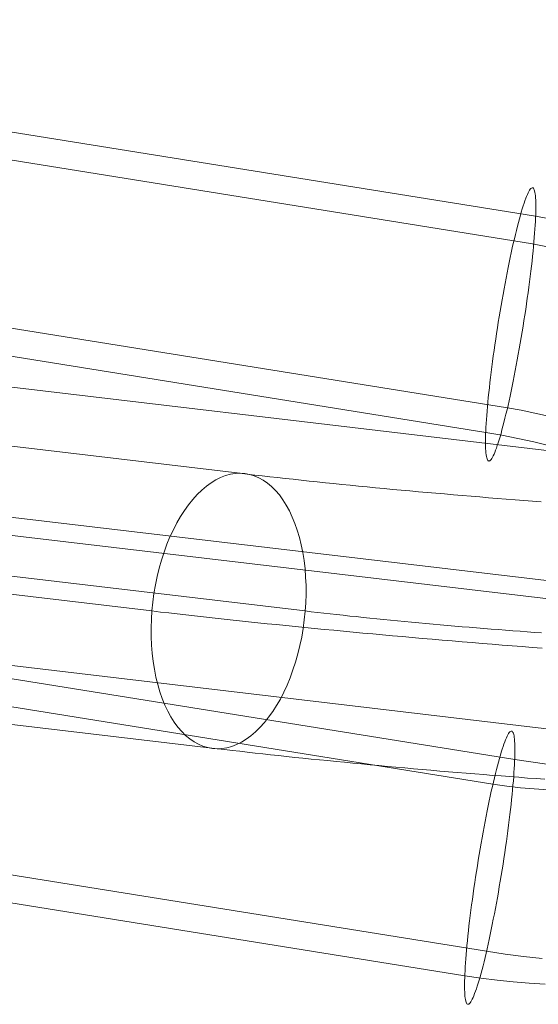
# Model space of a CAD drawing. Units: millimetres. Extents: x 378 to 96247, y 274 to 93822.
# Drawn here: x 39088 to 39103, y 16701 to 16730 of the extents above; entities that cross this region are included whole.
import ezdxf

# ---------------------------------------------------------------- set-up
doc = ezdxf.new("R2010")
doc.units = ezdxf.units.MM
doc.layers.add('kæde', color=253, linetype='Continuous', lineweight=9)
doc.layers.add('mål & tekst', color=3, linetype='Continuous', lineweight=13)

# ---------------------------------------------------------------- blocks, each defined once
blk = doc.blocks.new('LE 26064 nettunnel-flat-1')
at = {"layer": 'kæde', "flags": 128}
for points in [[(39067.092, 16713.966), (39102.465, 16708.285), (39102.931, 16708.218), (39103.396, 16708.157)], [(39103.535, 16723.909), (39103.069, 16723.989), (39067.7, 16729.669)], [(39066.276, 16708.424), (39101.649, 16702.747), (39102.185, 16702.666), (39102.719, 16702.596), (39103.255, 16702.535)], [(39103.512, 16723.09), (39102.976, 16723.189), (39102.442, 16723.283), (39067.07, 16728.959)], [(39066.463, 16713.256), (39101.835, 16707.579), (39102.233, 16707.521), (39102.629, 16707.473), (39103.024, 16707.437), (39103.419, 16707.412)], [(39103.441, 16718.21), (39103.046, 16718.3), (39102.651, 16718.38), (39102.256, 16718.451), (39066.884, 16724.127)], [(39065.65, 16707.717), (39101.019, 16702.037), (39101.488, 16701.969), (39101.954, 16701.908), (39102.42, 16701.86), (39102.882, 16701.821), (39103.345, 16701.796)], [(39103.483, 16717.358), (39103.021, 16717.471), (39102.558, 16717.57), (39102.092, 16717.66), (39101.626, 16717.741), (39066.254, 16723.421)], [(39079.127, 16720.086), (39108.921, 16716.562)], [(39103.23, 16715.734), (39102.977, 16715.754), (39102.725, 16715.772), (39102.473, 16715.793), (39102.217, 16715.814), (39101.962, 16715.835), (39101.71, 16715.855), (39101.454, 16715.876), (39101.202, 16715.897), (39100.947, 16715.918), (39100.694, 16715.938), (39100.439, 16715.962), (39100.187, 16715.983), (39099.934, 16716.007), (39099.685, 16716.027), (39099.433, 16716.051), (39099.183, 16716.075), (39098.934, 16716.096), (39098.688, 16716.12), (39098.441, 16716.143), (39098.195, 16716.167), (39097.951, 16716.191), (39097.708, 16716.215), (39097.468, 16716.238), (39097.23, 16716.265), (39096.99, 16716.289), (39096.755, 16716.312), (39096.521, 16716.336), (39096.289, 16716.363), (39096.06, 16716.387), (39095.832, 16716.41), (39095.606, 16716.437), (39095.384, 16716.461), (39095.164, 16716.485), (39094.947, 16716.511), (39094.73, 16716.535), (39094.517, 16716.562), (39064.724, 16720.086)], [(39081.018, 16716.105), (39110.812, 16712.581)], [(39103.256, 16711.509), (39102.968, 16711.53), (39102.68, 16711.554), (39102.393, 16711.575), (39102.102, 16711.598), (39101.814, 16711.622), (39101.526, 16711.643), (39101.235, 16711.667), (39100.947, 16711.69), (39100.659, 16711.717), (39100.368, 16711.741), (39100.08, 16711.765), (39099.792, 16711.788), (39099.504, 16711.815), (39099.219, 16711.839), (39098.931, 16711.865), (39098.646, 16711.892), (39098.361, 16711.919), (39098.076, 16711.943), (39097.794, 16711.969), (39097.512, 16711.996), (39097.233, 16712.023), (39096.951, 16712.05), (39096.675, 16712.076), (39096.396, 16712.103), (39096.123, 16712.133), (39095.847, 16712.159), (39095.577, 16712.186), (39095.303, 16712.213), (39095.036, 16712.242), (39094.769, 16712.269), (39094.505, 16712.299), (39094.241, 16712.326), (39093.979, 16712.355), (39093.721, 16712.382), (39093.466, 16712.412), (39093.211, 16712.438), (39092.958, 16712.468), (39092.709, 16712.495), (39092.462, 16712.525), (39092.219, 16712.551), (39091.976, 16712.581), (39062.183, 16716.105)], [(39076.586, 16716.105), (39106.379, 16712.581)], [(39103.239, 16711.952), (39103.034, 16711.963), (39102.826, 16711.978), (39102.618, 16711.996), (39102.41, 16712.011), (39102.2, 16712.026), (39101.992, 16712.044), (39101.781, 16712.058), (39101.57, 16712.076), (39101.359, 16712.094), (39101.152, 16712.112), (39100.941, 16712.127), (39100.73, 16712.145), (39100.522, 16712.165), (39100.312, 16712.183), (39100.104, 16712.201), (39099.896, 16712.219), (39099.691, 16712.24), (39099.483, 16712.257), (39099.278, 16712.278), (39099.077, 16712.296), (39098.875, 16712.317), (39098.673, 16712.335), (39098.474, 16712.355), (39098.275, 16712.376), (39098.079, 16712.397), (39097.883, 16712.418), (39097.693, 16712.435), (39097.503, 16712.456), (39097.313, 16712.477), (39097.126, 16712.498), (39096.945, 16712.519), (39096.764, 16712.539), (39096.583, 16712.56), (39096.408, 16712.581), (39066.615, 16716.105)], [(39078.477, 16712.124), (39108.27, 16708.6)], [(39103.334, 16707.718), (39103.084, 16707.736), (39102.832, 16707.754), (39102.58, 16707.775), (39102.327, 16707.793), (39102.075, 16707.813), (39101.82, 16707.831), (39101.567, 16707.852), (39101.312, 16707.873), (39101.057, 16707.893), (39100.804, 16707.914), (39100.549, 16707.935), (39100.297, 16707.956), (39100.041, 16707.98), (39099.789, 16708), (39099.537, 16708.021), (39099.284, 16708.045), (39099.032, 16708.069), (39098.783, 16708.089), (39098.533, 16708.113), (39098.284, 16708.137), (39098.035, 16708.161), (39097.788, 16708.184), (39097.545, 16708.208), (39097.301, 16708.232), (39097.058, 16708.256), (39096.817, 16708.279), (39096.577, 16708.303), (39096.339, 16708.327), (39096.105, 16708.351), (39095.87, 16708.377), (39095.639, 16708.401), (39095.407, 16708.425), (39095.182, 16708.452), (39094.956, 16708.475), (39094.733, 16708.499), (39094.514, 16708.526), (39094.294, 16708.55), (39094.08, 16708.576), (39093.867, 16708.6), (39064.074, 16712.124)]]:
    blk.add_lwpolyline(points, dxfattribs=at)
for points in [[(39101.716, 16716.915), (39101.729, 16716.918), (39101.745, 16716.924), (39101.764, 16716.941), (39101.784, 16716.96), (39101.803, 16716.989), (39101.822, 16717.024), (39101.845, 16717.063), (39101.867, 16717.111), (39101.89, 16717.165), (39101.912, 16717.226), (39101.938, 16717.291), (39101.96, 16717.365), (39101.986, 16717.445), (39102.015, 16717.528), (39102.041, 16717.618), (39102.07, 16717.715), (39102.095, 16717.814), (39102.124, 16717.92), (39102.153, 16718.033), (39102.182, 16718.149), (39102.211, 16718.271), (39102.243, 16718.396), (39102.272, 16718.524), (39102.301, 16718.656), (39102.333, 16718.794), (39102.362, 16718.936), (39102.391, 16719.08), (39102.423, 16719.225), (39102.452, 16719.376), (39102.481, 16719.53), (39102.51, 16719.684), (39102.539, 16719.842), (39102.568, 16719.999), (39102.596, 16720.16), (39102.625, 16720.32), (39102.654, 16720.481), (39102.68, 16720.645), (39102.706, 16720.809), (39102.731, 16720.973), (39102.757, 16721.133), (39102.783, 16721.297), (39102.805, 16721.458), (39102.828, 16721.618), (39102.85, 16721.779), (39102.873, 16721.936), (39102.892, 16722.094), (39102.911, 16722.248), (39102.931, 16722.399), (39102.947, 16722.547), (39102.966, 16722.695), (39102.979, 16722.836), (39102.995, 16722.977), (39103.008, 16723.112), (39103.021, 16723.247), (39103.03, 16723.372), (39103.04, 16723.498), (39103.049, 16723.617), (39103.056, 16723.732), (39103.062, 16723.842), (39103.069, 16723.948), (39103.072, 16724.047), (39103.075, 16724.14), (39103.075, 16724.227), (39103.075, 16724.311), (39103.075, 16724.388), (39103.072, 16724.458), (39103.069, 16724.523), (39103.062, 16724.58), (39103.056, 16724.635), (39103.049, 16724.68), (39103.04, 16724.719), (39103.03, 16724.751), (39103.021, 16724.776), (39103.008, 16724.796), (39102.995, 16724.809), (39102.982, 16724.815), (39102.966, 16724.815), (39102.95, 16724.805), (39102.931, 16724.793), (39102.915, 16724.77), (39102.895, 16724.741), (39102.873, 16724.709), (39102.854, 16724.667), (39102.831, 16724.619), (39102.809, 16724.564), (39102.783, 16724.507), (39102.76, 16724.439), (39102.735, 16724.365), (39102.709, 16724.288), (39102.683, 16724.205), (39102.654, 16724.111), (39102.629, 16724.018), (39102.6, 16723.915), (39102.571, 16723.809), (39102.542, 16723.7), (39102.513, 16723.581), (39102.484, 16723.462), (39102.455, 16723.337), (39102.423, 16723.205), (39102.394, 16723.074), (39102.365, 16722.936), (39102.333, 16722.794), (39102.304, 16722.653), (39102.275, 16722.505), (39102.243, 16722.354), (39102.214, 16722.203), (39102.185, 16722.049), (39102.156, 16721.891), (39102.127, 16721.731), (39102.099, 16721.573), (39102.07, 16721.409), (39102.044, 16721.249), (39102.015, 16721.085), (39101.989, 16720.924), (39101.964, 16720.761), (39101.938, 16720.597), (39101.915, 16720.433), (39101.89, 16720.272), (39101.867, 16720.112), (39101.845, 16719.951), (39101.825, 16719.793), (39101.803, 16719.636), (39101.784, 16719.482), (39101.764, 16719.331), (39101.748, 16719.183), (39101.732, 16719.035), (39101.716, 16718.894), (39101.7, 16718.753), (39101.687, 16718.618), (39101.678, 16718.486), (39101.665, 16718.357), (39101.655, 16718.232), (39101.646, 16718.113), (39101.639, 16717.998), (39101.633, 16717.888), (39101.629, 16717.785), (39101.623, 16717.686), (39101.623, 16717.59), (39101.62, 16717.503), (39101.62, 16717.419), (39101.623, 16717.342), (39101.623, 16717.271), (39101.629, 16717.207), (39101.633, 16717.149), (39101.639, 16717.098), (39101.646, 16717.05), (39101.655, 16717.011), (39101.665, 16716.979), (39101.674, 16716.953), (39101.687, 16716.934), (39101.7, 16716.921), (39101.716, 16716.915)], [(39093.724, 16708.609), (39093.588, 16708.633), (39093.451, 16708.671), (39093.32, 16708.728), (39093.193, 16708.799), (39093.068, 16708.882), (39092.949, 16708.983), (39092.837, 16709.096), (39092.727, 16709.223), (39092.623, 16709.366), (39092.525, 16709.52), (39092.436, 16709.687), (39092.35, 16709.862), (39092.275, 16710.052), (39092.207, 16710.248), (39092.145, 16710.455), (39092.091, 16710.672), (39092.047, 16710.895), (39092.011, 16711.123), (39091.985, 16711.358), (39091.964, 16711.598), (39091.955, 16711.845), (39091.952, 16712.091), (39091.961, 16712.34), (39091.976, 16712.59), (39092.002, 16712.839), (39092.035, 16713.089), (39092.08, 16713.335), (39092.13, 16713.578), (39092.186, 16713.819), (39092.255, 16714.053), (39092.329, 16714.285), (39092.409, 16714.508), (39092.498, 16714.721), (39092.596, 16714.926), (39092.697, 16715.125), (39092.804, 16715.312), (39092.917, 16715.487), (39093.035, 16715.653), (39093.157, 16715.805), (39093.285, 16715.947), (39093.415, 16716.072), (39093.549, 16716.185), (39093.686, 16716.286), (39093.822, 16716.369), (39093.962, 16716.437), (39094.101, 16716.494), (39094.244, 16716.532), (39094.383, 16716.553), (39094.523, 16716.562), (39094.662, 16716.553), (39094.799, 16716.529), (39094.932, 16716.488), (39095.063, 16716.434), (39095.191, 16716.363), (39095.315, 16716.277), (39095.434, 16716.179), (39095.55, 16716.063), (39095.66, 16715.935), (39095.761, 16715.796), (39095.859, 16715.642), (39095.951, 16715.475), (39096.034, 16715.297), (39096.111, 16715.11), (39096.179, 16714.914), (39096.239, 16714.706), (39096.292, 16714.49), (39096.337, 16714.267), (39096.375, 16714.039), (39096.402, 16713.801), (39096.42, 16713.561), (39096.432, 16713.317), (39096.432, 16713.071), (39096.423, 16712.821), (39096.408, 16712.572), (39096.381, 16712.323), (39096.348, 16712.073), (39096.307, 16711.827), (39096.256, 16711.58), (39096.197, 16711.343), (39096.129, 16711.106), (39096.054, 16710.877), (39095.974, 16710.654), (39095.885, 16710.441), (39095.79, 16710.233), (39095.689, 16710.037), (39095.58, 16709.85), (39095.467, 16709.672), (39095.348, 16709.508), (39095.226, 16709.354), (39095.099, 16709.215), (39094.971, 16709.087), (39094.837, 16708.974), (39094.701, 16708.876), (39094.561, 16708.793), (39094.422, 16708.722), (39094.282, 16708.668), (39094.143, 16708.63), (39094, 16708.606), (39093.861, 16708.6), (39093.724, 16708.609)], [(39102.375, 16709.111), (39102.391, 16709.105), (39102.404, 16709.092), (39102.413, 16709.073), (39102.426, 16709.047), (39102.436, 16709.015), (39102.445, 16708.976), (39102.452, 16708.931), (39102.458, 16708.88), (39102.462, 16708.819), (39102.465, 16708.754), (39102.468, 16708.684), (39102.471, 16708.607), (39102.468, 16708.526), (39102.468, 16708.436), (39102.465, 16708.343), (39102.462, 16708.244), (39102.458, 16708.138), (39102.452, 16708.028), (39102.442, 16707.913), (39102.436, 16707.794), (39102.426, 16707.672), (39102.413, 16707.543), (39102.401, 16707.412), (39102.388, 16707.273), (39102.375, 16707.135), (39102.359, 16706.991), (39102.343, 16706.846), (39102.323, 16706.695), (39102.307, 16706.544), (39102.288, 16706.39), (39102.266, 16706.232), (39102.246, 16706.075), (39102.224, 16705.918), (39102.201, 16705.754), (39102.176, 16705.593), (39102.153, 16705.429), (39102.127, 16705.269), (39102.102, 16705.105), (39102.073, 16704.941), (39102.047, 16704.777), (39102.018, 16704.616), (39101.992, 16704.456), (39101.964, 16704.295), (39101.935, 16704.138), (39101.906, 16703.98), (39101.877, 16703.826), (39101.845, 16703.672), (39101.816, 16703.524), (39101.787, 16703.376), (39101.755, 16703.232), (39101.726, 16703.09), (39101.697, 16702.952), (39101.665, 16702.821), (39101.636, 16702.692), (39101.607, 16702.567), (39101.578, 16702.445), (39101.549, 16702.329), (39101.52, 16702.217), (39101.491, 16702.11), (39101.462, 16702.011), (39101.437, 16701.915), (39101.408, 16701.825), (39101.382, 16701.741), (39101.356, 16701.661), (39101.331, 16701.59), (39101.305, 16701.523), (39101.282, 16701.462), (39101.26, 16701.407), (39101.237, 16701.362), (39101.215, 16701.32), (39101.196, 16701.285), (39101.176, 16701.256), (39101.157, 16701.237), (39101.141, 16701.221), (39101.125, 16701.214), (39101.109, 16701.214), (39101.096, 16701.217), (39101.08, 16701.23), (39101.07, 16701.249), (39101.058, 16701.275), (39101.048, 16701.307), (39101.042, 16701.349), (39101.032, 16701.394), (39101.025, 16701.445), (39101.022, 16701.503), (39101.019, 16701.568), (39101.016, 16701.638), (39101.016, 16701.715), (39101.016, 16701.799), (39101.016, 16701.889), (39101.019, 16701.982), (39101.022, 16702.082), (39101.029, 16702.184), (39101.035, 16702.297), (39101.042, 16702.409), (39101.051, 16702.528), (39101.061, 16702.653), (39101.07, 16702.782), (39101.083, 16702.914), (39101.096, 16703.049), (39101.109, 16703.19), (39101.125, 16703.335), (39101.141, 16703.479), (39101.16, 16703.627), (39101.18, 16703.781), (39101.199, 16703.935), (39101.218, 16704.09), (39101.241, 16704.247), (39101.26, 16704.408), (39101.286, 16704.568), (39101.308, 16704.732), (39101.334, 16704.893), (39101.356, 16705.057), (39101.385, 16705.22), (39101.411, 16705.384), (39101.437, 16705.545), (39101.466, 16705.709), (39101.491, 16705.869), (39101.52, 16706.03), (39101.549, 16706.187), (39101.578, 16706.345), (39101.61, 16706.499), (39101.639, 16706.65), (39101.668, 16706.801), (39101.697, 16706.949), (39101.729, 16707.093), (39101.758, 16707.232), (39101.787, 16707.37), (39101.819, 16707.505), (39101.848, 16707.633), (39101.877, 16707.758), (39101.906, 16707.881), (39101.938, 16707.996), (39101.967, 16708.105), (39101.992, 16708.211), (39102.021, 16708.314), (39102.05, 16708.411), (39102.076, 16708.501), (39102.102, 16708.584), (39102.127, 16708.661), (39102.153, 16708.735), (39102.179, 16708.803), (39102.201, 16708.86), (39102.224, 16708.915), (39102.246, 16708.963), (39102.269, 16709.005), (39102.288, 16709.04), (39102.307, 16709.066), (39102.327, 16709.089), (39102.343, 16709.101), (39102.359, 16709.111), (39102.375, 16709.111)]]:
    blk.add_lwpolyline(points, close=True, dxfattribs=at)

msp = doc.modelspace()

# ---------------------------------------------------------------- block references
at = {"layer": 'mål & tekst'}
msp.add_blockref('LE 26064 nettunnel-flat-1', (0, 0), dxfattribs=at)

doc.saveas('drawing.dxf')
